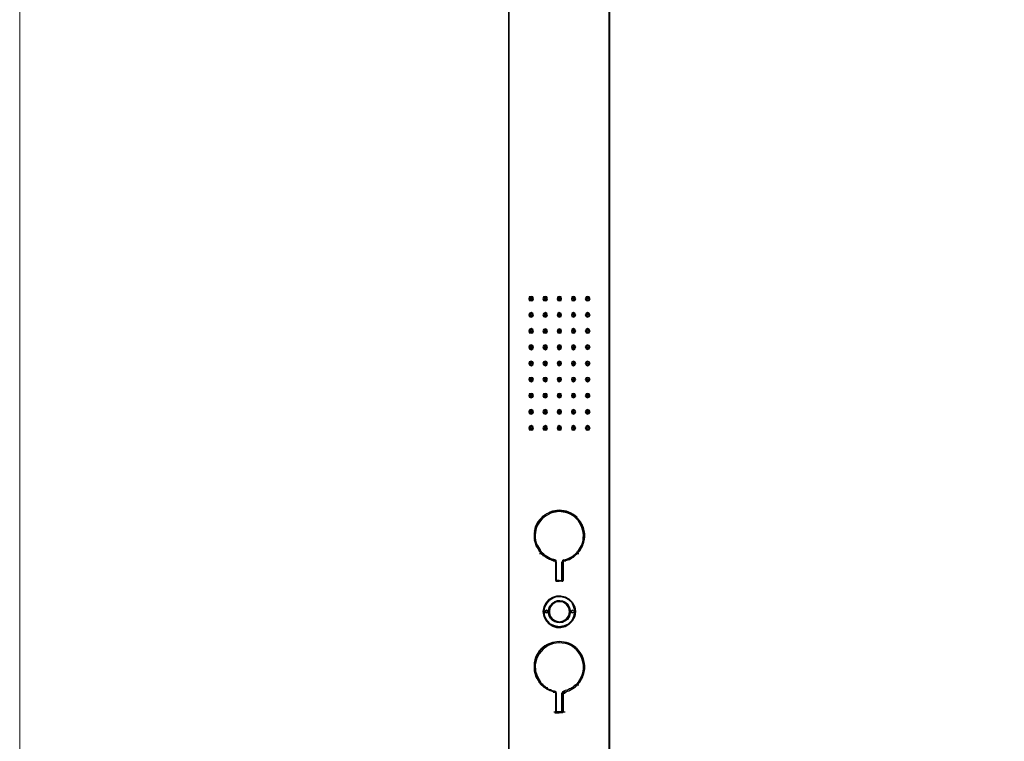
# Model space of a CAD drawing. Units: millimetres. Extents: x 40 to 1990, y 41 to 2875.
# Drawn here: x 40 to 1015, y 1446 to 2160 of the extents above; entities that cross this region are included whole.
import ezdxf

# ---------------------------------------------------------------- set-up
doc = ezdxf.new("R2010")
doc.units = ezdxf.units.MM
doc.header["$LTSCALE"] = 50.8
doc.layers.add('MODEL', color=7, linetype='Continuous')
doc.layers.add('template', color=7, linetype='Continuous')

msp = doc.modelspace()

# ---------------------------------------------------------------- linework, layer by layer
at = {"layer": 'MODEL', "lineweight": -3}
for points in [[(524.29, 874.28), (524.29, 2723.49)], [(524.29, 874.28), (524.73, 874.71), (524.73, 2723.05)], [(624.32, 874.28), (624.32, 2723.49), (623.88, 2723.05)], [(624.32, 874.28), (623.88, 874.71), (623.88, 2723.05)], [(548.63, 1883.87), (548.19, 1885.65), (546.42, 1886.09), (544.65, 1885.65), (544.21, 1883.87), (544.65, 1882.1), (546.42, 1881.66), (548.19, 1882.1), (548.63, 1883.87)], [(548.19, 1883.87), (547.75, 1885.2), (546.42, 1885.65), (545.09, 1885.2), (544.65, 1883.87), (545.09, 1882.55), (546.42, 1882.1), (547.75, 1882.55), (548.19, 1883.87)], [(547.76, 1883.86), (547.32, 1884.75), (546.43, 1885.19), (545.54, 1884.75), (544.66, 1883.86), (545.54, 1882.53), (546.43, 1882.09), (547.32, 1882.53), (547.76, 1883.86)], [(544.66, 1883.86), (548.2, 1883.86)], [(546.87, 1883.86), (546.87, 1884.31), (545.99, 1884.31), (545.99, 1883.42), (546.87, 1883.42), (546.87, 1883.86)], [(562.8, 1883.87), (561.91, 1885.65), (560.59, 1886.09), (558.81, 1885.65), (557.93, 1883.87), (558.81, 1882.1), (560.59, 1881.66), (561.91, 1882.1), (562.8, 1883.87)], [(562.36, 1883.87), (561.47, 1885.2), (560.59, 1885.65), (559.26, 1885.2), (558.81, 1883.87), (559.26, 1882.55), (560.59, 1882.1), (561.47, 1882.55), (562.36, 1883.87)], [(561.92, 1883.86), (561.48, 1884.75), (560.59, 1885.19), (559.27, 1884.75), (558.82, 1883.86), (559.27, 1882.53), (560.59, 1882.09), (561.48, 1882.53), (561.92, 1883.86)], [(560.59, 1883.86), (560.59, 1884.31), (560.15, 1884.31), (560.15, 1883.42), (560.59, 1883.42), (560.59, 1883.86)], [(576.52, 1883.87), (576.08, 1885.65), (574.31, 1886.09), (572.98, 1885.65), (572.09, 1883.87), (572.98, 1882.1), (574.31, 1881.66), (576.08, 1882.1), (576.52, 1883.87)], [(576.08, 1883.87), (575.64, 1885.2), (574.31, 1885.65), (572.98, 1885.2), (572.54, 1883.87), (572.98, 1882.55), (574.31, 1882.1), (575.64, 1882.55), (576.08, 1883.87)], [(576.09, 1883.86), (575.65, 1884.75), (574.32, 1885.19), (573.43, 1884.75), (572.99, 1883.86), (573.43, 1882.53), (574.32, 1882.09), (575.65, 1882.53), (576.09, 1883.86)], [(574.76, 1883.86), (574.76, 1884.31), (574.32, 1884.31), (573.87, 1883.86), (574.32, 1883.42), (574.76, 1883.42), (574.76, 1883.86)], [(590.69, 1883.87), (589.8, 1885.65), (588.47, 1886.09), (586.7, 1885.65), (586.26, 1883.87), (586.7, 1882.1), (588.47, 1881.66), (589.8, 1882.1), (590.69, 1883.87)], [(590.24, 1883.87), (589.8, 1885.2), (588.47, 1885.65), (587.14, 1885.2), (586.7, 1883.87), (587.14, 1882.55), (588.47, 1882.1), (589.8, 1882.55), (590.24, 1883.87)], [(589.81, 1883.86), (589.37, 1884.75), (588.48, 1885.19), (587.15, 1884.75), (586.71, 1883.86), (587.15, 1882.53), (588.48, 1882.09), (589.37, 1882.53), (589.81, 1883.86)], [(588.92, 1883.86), (588.48, 1884.31), (588.04, 1884.31), (588.04, 1883.42), (588.48, 1883.42), (588.92, 1883.86)], [(604.84, 1883.88), (603.96, 1885.65), (602.18, 1886.09), (600.86, 1885.65), (599.97, 1883.88), (600.86, 1882.11), (602.18, 1881.66), (603.96, 1882.11), (604.84, 1883.88)], [(603.96, 1883.88), (603.52, 1885.21), (602.18, 1885.65), (601.3, 1885.21), (600.42, 1883.88), (601.3, 1882.55), (602.18, 1882.11), (603.52, 1882.55), (603.96, 1883.88)], [(603.97, 1883.86), (603.53, 1884.75), (602.2, 1885.19), (601.32, 1884.75), (600.88, 1883.86), (601.32, 1882.53), (602.2, 1882.09), (603.53, 1882.53), (603.97, 1883.86)], [(602.65, 1883.86), (602.65, 1884.31), (602.2, 1884.31), (602.2, 1883.42), (602.65, 1883.42), (602.65, 1883.86)], [(548.63, 1867.94), (548.19, 1869.27), (546.42, 1870.15), (544.65, 1869.27), (544.21, 1867.94), (544.65, 1866.17), (546.42, 1865.73), (548.19, 1866.17), (548.63, 1867.94)], [(548.19, 1867.94), (547.75, 1869.27), (546.42, 1869.71), (545.09, 1869.27), (544.65, 1867.94), (545.09, 1866.61), (546.42, 1866.17), (547.75, 1866.61), (548.19, 1867.94)], [(547.77, 1867.93), (547.33, 1868.81), (546.44, 1869.25), (545.55, 1868.81), (544.67, 1867.93), (545.55, 1866.6), (546.44, 1866.16), (547.33, 1866.6), (547.77, 1867.93)], [(546.88, 1867.93), (546.44, 1868.37), (545.99, 1867.93), (545.99, 1867.49), (546.88, 1867.49), (546.88, 1867.93)], [(562.8, 1867.94), (561.91, 1869.27), (560.59, 1870.15), (558.81, 1869.27), (557.93, 1867.94), (558.81, 1866.17), (560.59, 1865.73), (561.91, 1866.17), (562.8, 1867.94)], [(562.36, 1867.94), (561.47, 1869.27), (560.59, 1869.71), (559.26, 1869.27), (558.81, 1867.94), (559.26, 1866.61), (560.59, 1866.17), (561.47, 1866.61), (562.36, 1867.94)], [(561.93, 1867.94), (561.49, 1868.82), (560.6, 1869.27), (559.28, 1868.82), (558.83, 1867.94), (559.28, 1866.61), (560.6, 1866.17), (561.49, 1866.61), (561.93, 1867.94)], [(560.6, 1867.94), (560.6, 1868.38), (560.16, 1867.94), (560.16, 1867.5), (560.6, 1867.5), (560.6, 1867.94)], [(576.52, 1867.94), (576.08, 1869.27), (574.31, 1870.15), (572.98, 1869.27), (572.09, 1867.94), (572.98, 1866.17), (574.31, 1865.73), (576.08, 1866.17), (576.52, 1867.94)], [(576.08, 1867.94), (575.64, 1869.27), (574.31, 1869.71), (572.98, 1869.27), (572.54, 1867.94), (572.98, 1866.61), (574.31, 1866.17), (575.64, 1866.61), (576.08, 1867.94)], [(576.1, 1867.95), (575.65, 1868.84), (574.33, 1869.28), (573.44, 1868.84), (573, 1867.95), (573.44, 1866.62), (574.33, 1866.19), (575.65, 1866.62), (576.1, 1867.95)], [(574.77, 1867.95), (574.33, 1868.4), (574.33, 1867.95), (573.88, 1867.95), (574.33, 1867.51), (574.77, 1867.51), (574.77, 1867.95)], [(590.69, 1867.94), (589.8, 1869.27), (588.47, 1870.15), (586.7, 1869.27), (586.26, 1867.94), (586.7, 1866.17), (588.47, 1865.73), (589.8, 1866.17), (590.69, 1867.94)], [(590.24, 1867.94), (589.8, 1869.27), (588.47, 1869.71), (587.14, 1869.27), (586.7, 1867.94), (587.14, 1866.61), (588.47, 1866.17), (589.8, 1866.61), (590.24, 1867.94)], [(589.82, 1867.97), (589.38, 1868.85), (588.49, 1869.3), (587.16, 1868.85), (586.72, 1867.97), (587.16, 1866.64), (588.49, 1866.2), (589.38, 1866.64), (589.82, 1867.97)], [(588.93, 1867.97), (588.49, 1867.97), (588.49, 1868.41), (588.05, 1867.97), (588.05, 1867.53), (588.49, 1867.53), (588.93, 1867.97)], [(604.84, 1867.95), (603.96, 1869.27), (602.18, 1870.15), (600.86, 1869.27), (599.97, 1867.95), (600.86, 1866.18), (602.18, 1865.74), (603.96, 1866.18), (604.84, 1867.95)], [(603.96, 1867.95), (603.52, 1869.27), (602.18, 1869.71), (601.3, 1869.27), (600.42, 1867.95), (601.3, 1866.61), (602.18, 1866.18), (603.52, 1866.61), (603.96, 1867.95)], [(603.98, 1867.98), (603.54, 1868.86), (602.21, 1869.31), (601.33, 1868.86), (600.89, 1867.98), (601.33, 1866.65), (602.21, 1866.21), (603.54, 1866.65), (603.98, 1867.98)], [(602.66, 1867.98), (602.21, 1868.42), (602.21, 1867.54), (602.66, 1867.54), (602.66, 1867.98)], [(548.63, 1852.01), (548.19, 1853.34), (546.42, 1854.22), (544.65, 1853.34), (544.21, 1852.01), (544.65, 1850.24), (546.42, 1849.79), (548.19, 1850.24), (548.63, 1852.01)], [(548.19, 1852.01), (547.75, 1852.89), (546.42, 1853.78), (545.09, 1852.89), (544.65, 1852.01), (545.09, 1850.68), (546.42, 1850.24), (547.75, 1850.68), (548.19, 1852.01)], [(547.77, 1851.99), (547.33, 1852.88), (546.44, 1853.32), (545.55, 1852.88), (544.67, 1851.99), (545.55, 1850.67), (546.44, 1850.23), (547.33, 1850.67), (547.77, 1851.99)], [(562.8, 1851.99), (561.91, 1853.32), (560.59, 1854.2), (558.81, 1853.32), (557.93, 1851.99), (558.81, 1850.22), (560.59, 1849.78), (561.91, 1850.22), (562.8, 1851.99)], [(562.36, 1851.99), (560.59, 1853.76), (559.26, 1852.88), (558.81, 1851.99), (559.26, 1850.66), (560.59, 1850.22), (561.47, 1850.66), (562.36, 1851.99)], [(561.93, 1852.01), (561.49, 1852.89), (560.6, 1853.34), (559.28, 1852.89), (558.83, 1852.01), (559.28, 1850.68), (560.6, 1850.24), (561.49, 1850.68), (561.93, 1852.01)], [(576.52, 1851.99), (576.08, 1853.32), (574.31, 1854.2), (572.98, 1853.32), (572.09, 1851.99), (572.98, 1850.22), (574.31, 1849.78), (576.08, 1850.22), (576.52, 1851.99)], [(576.08, 1851.99), (575.64, 1852.88), (574.31, 1853.76), (572.98, 1852.88), (572.54, 1851.99), (572.98, 1850.66), (574.31, 1850.22), (575.64, 1850.66), (576.08, 1851.99)], [(576.1, 1852.02), (575.65, 1852.91), (574.33, 1853.35), (573.44, 1852.91), (573, 1852.02), (573.44, 1850.69), (574.33, 1850.25), (575.65, 1850.69), (576.1, 1852.02)], [(590.68, 1852), (589.8, 1853.33), (588.47, 1854.21), (586.7, 1853.33), (586.26, 1852), (586.7, 1850.23), (588.47, 1849.79), (589.8, 1850.23), (590.68, 1852)], [(590.24, 1852), (589.79, 1852.89), (588.47, 1853.77), (587.14, 1852.89), (586.7, 1852), (587.14, 1850.67), (588.47, 1850.23), (589.79, 1850.67), (590.24, 1852)], [(589.82, 1852.04), (589.38, 1852.92), (588.49, 1853.36), (587.16, 1852.92), (586.72, 1852.04), (587.16, 1850.71), (588.49, 1850.27), (589.38, 1850.71), (589.82, 1852.04)], [(604.84, 1852.01), (603.96, 1853.34), (602.18, 1854.23), (600.86, 1853.34), (599.97, 1852.01), (600.86, 1850.24), (602.18, 1849.8), (603.96, 1850.24), (604.84, 1852.01)], [(603.96, 1852.01), (603.52, 1852.9), (602.18, 1853.79), (601.3, 1852.9), (600.42, 1852.01), (601.3, 1850.69), (602.18, 1850.24), (603.52, 1850.69), (603.96, 1852.01)], [(603.98, 1852.05), (603.54, 1852.93), (602.21, 1853.37), (601.33, 1852.93), (600.89, 1852.05), (601.33, 1850.72), (602.21, 1850.28), (603.54, 1850.72), (603.98, 1852.05)], [(546.88, 1851.99), (546.44, 1852.44), (545.99, 1851.99), (545.99, 1851.56), (546.88, 1851.56), (546.88, 1851.99)], [(560.6, 1852.01), (560.6, 1852.45), (560.16, 1852.01), (560.16, 1851.57), (560.6, 1851.57), (560.6, 1852.01)], [(574.77, 1852.02), (574.33, 1852.47), (574.33, 1852.02), (573.88, 1852.02), (574.33, 1851.58), (574.77, 1851.58), (574.77, 1852.02)], [(588.93, 1852.04), (588.49, 1852.04), (588.49, 1852.48), (588.05, 1852.04), (588.05, 1851.59), (588.49, 1851.59), (588.93, 1852.04)], [(602.66, 1852.05), (602.21, 1852.49), (602.21, 1851.61), (602.66, 1851.61), (602.66, 1852.05)], [(548.64, 1836.06), (548.2, 1837.39), (546.43, 1838.27), (544.65, 1837.39), (544.21, 1836.06), (544.65, 1834.29), (546.43, 1833.4), (548.2, 1834.29), (548.64, 1836.06)], [(547.77, 1836.07), (547.33, 1836.94), (546.44, 1837.39), (545.55, 1836.94), (544.67, 1836.07), (545.55, 1834.73), (546.44, 1834.29), (547.33, 1834.73), (547.77, 1836.07)], [(546.88, 1836.06), (545.99, 1836.06), (545.99, 1835.62), (546.88, 1835.62), (546.88, 1836.06)], [(562.8, 1836.06), (561.91, 1837.39), (560.59, 1838.27), (558.81, 1837.39), (557.93, 1836.06), (558.81, 1834.29), (560.59, 1833.4), (561.91, 1834.29), (562.8, 1836.06)], [(562.36, 1836.06), (561.47, 1836.94), (560.59, 1837.39), (559.26, 1836.94), (558.81, 1836.06), (559.26, 1834.73), (560.59, 1834.29), (561.47, 1834.73), (562.36, 1836.06)], [(561.93, 1836.08), (561.49, 1836.96), (560.6, 1837.4), (559.28, 1836.96), (558.83, 1836.08), (559.28, 1834.75), (560.6, 1834.3), (561.49, 1834.75), (561.93, 1836.08)], [(560.16, 1835.63), (560.6, 1835.63), (560.6, 1836.08), (560.16, 1836.08), (560.16, 1835.63)], [(576.52, 1836.06), (576.08, 1837.39), (574.31, 1838.27), (572.98, 1837.39), (572.09, 1836.06), (572.98, 1834.29), (574.31, 1833.4), (576.08, 1834.29), (576.52, 1836.06)], [(576.08, 1836.06), (575.64, 1836.94), (574.31, 1837.39), (572.98, 1836.94), (572.54, 1836.06), (572.98, 1834.73), (574.31, 1834.29), (575.64, 1834.73), (576.08, 1836.06)], [(576.1, 1836.09), (575.65, 1836.97), (574.33, 1837.42), (573.44, 1836.97), (573, 1836.09), (573.44, 1834.76), (574.33, 1834.32), (575.65, 1834.76), (576.1, 1836.09)], [(574.77, 1836.09), (573.88, 1836.09), (574.33, 1835.64), (574.77, 1835.64), (574.77, 1836.09)], [(590.68, 1836.07), (589.8, 1837.39), (588.47, 1838.28), (586.7, 1837.39), (586.26, 1836.07), (586.7, 1834.3), (588.47, 1833.41), (589.8, 1834.3), (590.68, 1836.07)], [(590.24, 1836.07), (589.79, 1836.95), (588.47, 1837.39), (587.14, 1836.95), (586.7, 1836.07), (587.14, 1834.74), (588.47, 1834.3), (589.79, 1834.74), (590.24, 1836.07)], [(589.82, 1836.11), (589.38, 1836.98), (588.49, 1837.43), (587.16, 1836.98), (586.72, 1836.11), (587.16, 1834.78), (588.49, 1834.33), (589.38, 1834.78), (589.82, 1836.11)], [(588.93, 1836.11), (588.05, 1836.11), (588.05, 1835.66), (588.49, 1835.66), (588.93, 1836.11)], [(604.84, 1836.08), (603.96, 1837.41), (602.18, 1838.29), (600.86, 1837.41), (599.97, 1836.08), (600.86, 1834.31), (602.18, 1833.42), (603.96, 1834.31), (604.84, 1836.08)], [(603.96, 1836.08), (603.52, 1836.96), (602.18, 1837.41), (601.3, 1836.96), (600.42, 1836.08), (601.3, 1834.75), (602.18, 1834.31), (603.52, 1834.75), (603.96, 1836.08)], [(603.98, 1836.12), (603.54, 1837), (602.21, 1837.44), (601.33, 1837), (600.89, 1836.12), (601.33, 1834.79), (602.21, 1834.34), (603.54, 1834.79), (603.98, 1836.12)], [(602.21, 1835.67), (602.66, 1835.67), (602.66, 1836.11), (602.21, 1836.11), (602.21, 1835.67)], [(548.63, 1819.7), (548.19, 1821.47), (546.42, 1821.91), (544.65, 1821.47), (544.21, 1819.7), (544.65, 1818.37), (546.42, 1817.49), (548.19, 1818.37), (548.63, 1819.7)], [(548.19, 1819.7), (547.75, 1821.03), (546.42, 1821.47), (545.09, 1821.03), (544.65, 1819.7), (545.09, 1818.81), (546.42, 1817.93), (547.75, 1818.81), (548.19, 1819.7)], [(547.77, 1819.69), (547.33, 1821.02), (546.44, 1821.46), (545.55, 1821.02), (544.67, 1819.69), (545.55, 1818.8), (546.44, 1818.36), (547.33, 1818.8), (547.77, 1819.69)], [(546.88, 1819.69), (546.88, 1820.13), (545.99, 1820.13), (545.99, 1819.69), (546.44, 1819.24), (546.88, 1819.69)], [(562.8, 1819.69), (561.91, 1821.45), (560.59, 1821.9), (558.81, 1821.45), (557.93, 1819.69), (558.81, 1818.35), (560.59, 1817.47), (561.91, 1818.35), (562.8, 1819.69)], [(562.36, 1819.69), (561.47, 1821.01), (560.59, 1821.45), (559.26, 1821.01), (558.81, 1819.69), (559.26, 1818.8), (560.59, 1817.91), (562.36, 1819.69)], [(561.93, 1819.7), (561.49, 1821.03), (560.6, 1821.47), (559.28, 1821.03), (558.83, 1819.7), (559.28, 1818.82), (560.6, 1818.37), (561.49, 1818.82), (561.93, 1819.7)], [(560.6, 1819.7), (560.6, 1820.14), (560.16, 1820.14), (560.16, 1819.7), (560.6, 1819.26), (560.6, 1819.7)], [(576.52, 1819.69), (576.08, 1821.45), (574.31, 1821.9), (572.98, 1821.45), (572.09, 1819.69), (572.98, 1818.35), (574.31, 1817.47), (576.08, 1818.35), (576.52, 1819.69)], [(576.08, 1819.69), (575.64, 1821.01), (574.31, 1821.45), (572.98, 1821.01), (572.54, 1819.69), (572.98, 1818.8), (574.31, 1817.91), (575.64, 1818.8), (576.08, 1819.69)], [(576.1, 1819.72), (575.65, 1821.04), (574.33, 1821.48), (573.44, 1821.04), (573, 1819.72), (573.44, 1818.83), (574.33, 1818.38), (575.65, 1818.83), (576.1, 1819.72)], [(574.77, 1819.72), (574.77, 1820.16), (574.33, 1820.16), (573.88, 1819.72), (574.33, 1819.72), (574.33, 1819.27), (574.77, 1819.72)], [(590.68, 1819.69), (589.8, 1821.46), (588.47, 1821.9), (586.7, 1821.46), (586.26, 1819.69), (586.7, 1818.36), (588.47, 1817.48), (589.8, 1818.36), (590.68, 1819.69)], [(590.24, 1819.69), (589.79, 1821.02), (588.47, 1821.46), (587.14, 1821.02), (586.7, 1819.69), (587.14, 1818.81), (588.47, 1817.92), (589.79, 1818.81), (590.24, 1819.69)], [(589.82, 1819.73), (589.38, 1821.06), (588.49, 1821.5), (587.16, 1821.06), (586.72, 1819.73), (587.16, 1818.84), (588.49, 1818.4), (589.38, 1818.84), (589.82, 1819.73)], [(588.93, 1819.73), (588.49, 1820.17), (588.05, 1820.17), (588.05, 1819.73), (588.49, 1819.28), (588.49, 1819.73), (588.93, 1819.73)], [(604.84, 1819.71), (603.96, 1821.48), (602.18, 1821.92), (600.86, 1821.48), (599.97, 1819.71), (600.86, 1818.37), (602.18, 1817.49), (603.96, 1818.37), (604.84, 1819.71)], [(603.96, 1819.71), (603.52, 1821.03), (602.18, 1821.48), (601.3, 1821.03), (600.42, 1819.71), (601.3, 1818.82), (602.18, 1817.94), (603.52, 1818.82), (603.96, 1819.71)], [(603.98, 1819.74), (603.54, 1821.07), (602.21, 1821.51), (601.33, 1821.07), (600.89, 1819.74), (601.33, 1818.86), (602.21, 1818.41), (603.54, 1818.86), (603.98, 1819.74)], [(602.66, 1819.74), (602.66, 1820.18), (602.21, 1820.18), (602.21, 1819.3), (602.66, 1819.74)], [(548.63, 1803.76), (548.19, 1805.54), (546.42, 1805.97), (544.65, 1805.54), (544.21, 1803.76), (544.65, 1802.43), (546.42, 1801.55), (548.19, 1802.43), (548.63, 1803.76)], [(548.19, 1803.76), (547.75, 1805.09), (546.42, 1805.54), (545.09, 1805.09), (544.65, 1803.76), (545.09, 1802.43), (546.42, 1801.99), (547.75, 1802.43), (548.19, 1803.76)], [(547.77, 1803.75), (547.33, 1805.09), (546.44, 1805.52), (545.55, 1805.09), (544.67, 1803.75), (545.55, 1802.87), (546.44, 1802.43), (547.33, 1802.87), (547.77, 1803.75)], [(546.88, 1803.75), (546.88, 1804.2), (545.99, 1804.2), (545.99, 1803.75), (546.44, 1803.31), (546.88, 1803.75)], [(562.8, 1803.75), (561.91, 1805.52), (560.59, 1805.96), (558.81, 1805.52), (557.93, 1803.75), (558.81, 1802.42), (560.59, 1801.54), (561.91, 1802.42), (562.8, 1803.75)], [(562.36, 1803.75), (561.47, 1805.08), (560.59, 1805.52), (559.26, 1805.08), (558.81, 1803.75), (559.26, 1802.42), (560.59, 1801.98), (561.47, 1802.42), (562.36, 1803.75)], [(561.93, 1803.77), (561.49, 1805.1), (560.6, 1805.54), (559.28, 1805.1), (558.83, 1803.77), (559.28, 1802.88), (560.6, 1802.44), (561.49, 1802.88), (561.93, 1803.77)], [(560.6, 1803.77), (560.6, 1804.21), (560.16, 1804.21), (560.16, 1803.77), (560.6, 1803.32), (560.6, 1803.77)], [(576.52, 1803.74), (576.08, 1805.52), (574.31, 1805.96), (572.98, 1805.52), (572.09, 1803.74), (572.98, 1802.42), (574.31, 1801.53), (576.08, 1802.42), (576.52, 1803.74)], [(576.08, 1803.74), (575.64, 1805.08), (574.31, 1805.52), (572.98, 1805.08), (572.54, 1803.74), (572.98, 1802.42), (574.31, 1801.98), (575.64, 1802.42), (576.08, 1803.74)], [(576.1, 1803.78), (575.65, 1805.11), (574.33, 1805.55), (573.44, 1805.11), (573, 1803.78), (573.44, 1802.9), (574.33, 1802.45), (575.65, 1802.9), (576.1, 1803.78)], [(574.77, 1803.78), (574.77, 1804.22), (574.33, 1804.22), (573.88, 1803.78), (574.33, 1803.78), (574.33, 1803.34), (574.77, 1803.78)], [(590.68, 1803.76), (589.8, 1805.53), (588.47, 1805.97), (586.7, 1805.53), (586.26, 1803.76), (586.7, 1802.43), (588.47, 1801.55), (589.8, 1802.43), (590.68, 1803.76)], [(590.24, 1803.76), (589.79, 1805.09), (588.47, 1805.53), (587.14, 1805.09), (586.7, 1803.76), (587.14, 1802.43), (588.47, 1801.99), (589.79, 1802.43), (590.24, 1803.76)], [(589.82, 1803.79), (589.38, 1805.12), (588.49, 1805.57), (587.16, 1805.12), (586.72, 1803.79), (587.16, 1802.91), (588.49, 1802.46), (589.38, 1802.91), (589.82, 1803.79)], [(588.93, 1803.79), (588.49, 1804.24), (588.05, 1804.24), (588.05, 1803.79), (588.49, 1803.35), (588.49, 1803.79), (588.93, 1803.79)], [(604.84, 1803.77), (603.96, 1805.54), (602.18, 1805.98), (600.86, 1805.54), (599.97, 1803.77), (600.86, 1802.44), (602.18, 1801.56), (603.96, 1802.44), (604.84, 1803.77)], [(603.96, 1803.77), (603.52, 1805.1), (602.18, 1805.54), (601.3, 1805.1), (600.42, 1803.77), (601.3, 1802.44), (602.18, 1802), (603.52, 1802.44), (603.96, 1803.77)], [(603.98, 1803.81), (603.54, 1805.14), (602.21, 1805.58), (601.33, 1805.14), (600.89, 1803.81), (601.33, 1802.92), (602.21, 1802.48), (603.54, 1802.92), (603.98, 1803.81)], [(602.66, 1803.81), (602.66, 1804.25), (602.21, 1804.25), (602.21, 1803.36), (602.66, 1803.81)], [(548.63, 1787.83), (548.19, 1789.6), (546.42, 1790.04), (544.65, 1789.6), (544.21, 1787.83), (544.65, 1786.5), (546.42, 1785.62), (548.19, 1786.5), (548.63, 1787.83)], [(548.19, 1787.83), (547.75, 1789.16), (546.42, 1789.6), (545.09, 1789.16), (544.65, 1787.83), (545.09, 1786.5), (546.42, 1786.06), (547.75, 1786.5), (548.19, 1787.83)], [(547.77, 1787.83), (547.33, 1789.16), (546.44, 1789.6), (545.55, 1789.16), (544.67, 1787.83), (545.55, 1786.94), (546.44, 1786.5), (547.33, 1786.94), (547.77, 1787.83)], [(546.88, 1787.83), (546.88, 1788.27), (545.99, 1788.27), (545.99, 1787.38), (546.88, 1787.38), (546.88, 1787.83)], [(562.8, 1787.83), (561.91, 1789.59), (560.59, 1790.03), (558.81, 1789.59), (557.93, 1787.83), (558.81, 1786.49), (560.59, 1785.61), (561.91, 1786.49), (562.8, 1787.83)], [(562.36, 1787.83), (561.47, 1789.15), (560.59, 1789.59), (559.26, 1789.15), (558.81, 1787.83), (559.26, 1786.49), (560.59, 1786.05), (561.47, 1786.49), (562.36, 1787.83)], [(561.93, 1787.84), (561.49, 1789.17), (560.6, 1789.61), (559.28, 1789.17), (558.83, 1787.84), (559.28, 1786.95), (560.6, 1786.51), (561.49, 1786.95), (561.93, 1787.84)], [(560.6, 1787.84), (560.6, 1788.28), (560.16, 1788.28), (560.16, 1787.4), (560.6, 1787.4), (560.6, 1787.84)], [(576.52, 1787.82), (576.08, 1789.59), (574.31, 1790.03), (572.98, 1789.59), (572.09, 1787.82), (572.98, 1786.49), (574.31, 1785.61), (576.08, 1786.49), (576.52, 1787.82)], [(576.08, 1787.82), (575.64, 1789.15), (574.31, 1789.59), (572.98, 1789.15), (572.54, 1787.82), (572.98, 1786.49), (574.31, 1786.05), (575.64, 1786.49), (576.08, 1787.82)], [(576.1, 1787.86), (575.65, 1789.18), (574.33, 1789.62), (573.44, 1789.18), (573, 1787.86), (573.44, 1786.96), (574.33, 1786.52), (575.65, 1786.96), (576.1, 1787.86)], [(574.77, 1787.86), (574.77, 1788.3), (574.33, 1788.3), (573.88, 1787.86), (574.33, 1787.41), (574.77, 1787.41), (574.77, 1787.86)], [(590.68, 1787.83), (589.8, 1789.6), (588.47, 1790.04), (586.7, 1789.6), (586.26, 1787.83), (586.7, 1786.5), (588.47, 1785.62), (589.8, 1786.5), (590.68, 1787.83)], [(590.24, 1787.83), (589.79, 1789.16), (588.47, 1789.6), (587.14, 1789.16), (586.7, 1787.83), (587.14, 1786.5), (588.47, 1786.06), (589.79, 1786.5), (590.24, 1787.83)], [(589.82, 1787.87), (589.38, 1789.2), (588.49, 1789.64), (587.16, 1789.2), (586.72, 1787.87), (587.16, 1786.98), (588.49, 1786.54), (589.38, 1786.98), (589.82, 1787.87)], [(588.93, 1787.87), (588.49, 1788.31), (588.05, 1788.31), (588.05, 1787.42), (588.49, 1787.42), (588.93, 1787.87)], [(604.84, 1787.85), (603.96, 1789.61), (602.18, 1790.06), (600.86, 1789.61), (599.97, 1787.85), (600.86, 1786.52), (602.18, 1785.63), (603.96, 1786.52), (604.84, 1787.85)], [(603.96, 1787.85), (603.52, 1789.17), (602.18, 1789.61), (601.3, 1789.17), (600.42, 1787.85), (601.3, 1786.52), (602.18, 1786.07), (603.52, 1786.52), (603.96, 1787.85)], [(603.98, 1787.88), (603.54, 1789.21), (602.21, 1789.65), (601.33, 1789.21), (600.89, 1787.88), (601.33, 1786.99), (602.21, 1786.55), (603.54, 1786.99), (603.98, 1787.88)], [(602.66, 1787.88), (602.66, 1788.32), (602.21, 1788.32), (602.21, 1787.44), (602.66, 1787.44), (602.66, 1787.88)], [(548.63, 1771.9), (548.19, 1773.67), (546.42, 1774.11), (544.64, 1773.67), (544.2, 1771.9), (544.64, 1770.12), (546.42, 1769.69), (548.19, 1770.12), (548.63, 1771.9)], [(548.19, 1771.9), (547.74, 1773.22), (546.42, 1773.67), (545.09, 1773.22), (544.64, 1771.9), (545.09, 1770.57), (546.42, 1770.12), (547.74, 1770.57), (548.19, 1771.9)], [(547.77, 1771.89), (547.33, 1772.78), (546.44, 1773.22), (545.55, 1772.78), (544.67, 1771.89), (545.55, 1771.01), (546.44, 1770.56), (547.33, 1771.01), (547.77, 1771.89)], [(546.88, 1771.89), (546.88, 1772.34), (545.99, 1772.34), (545.99, 1771.45), (546.88, 1771.45), (546.88, 1771.89)], [(562.8, 1771.9), (561.91, 1773.67), (560.58, 1774.11), (558.81, 1773.67), (557.92, 1771.9), (558.81, 1770.12), (560.58, 1769.69), (561.91, 1770.12), (562.8, 1771.9)], [(562.36, 1771.9), (561.47, 1773.22), (560.58, 1773.67), (559.26, 1773.22), (558.81, 1771.9), (559.26, 1770.57), (560.58, 1770.12), (561.47, 1770.57), (562.36, 1771.9)], [(561.93, 1771.9), (561.49, 1772.8), (560.6, 1773.23), (559.28, 1772.8), (558.83, 1771.9), (559.28, 1771.02), (560.6, 1770.57), (561.49, 1771.02), (561.93, 1771.9)], [(560.6, 1771.9), (560.6, 1772.35), (560.16, 1772.35), (560.16, 1771.47), (560.6, 1771.47), (560.6, 1771.9)], [(576.52, 1771.9), (576.07, 1773.67), (574.31, 1774.11), (572.97, 1773.67), (572.09, 1771.9), (572.97, 1770.12), (574.31, 1769.69), (576.07, 1770.12), (576.52, 1771.9)], [(576.07, 1771.9), (575.63, 1773.22), (574.31, 1773.67), (572.97, 1773.22), (572.53, 1771.9), (572.97, 1770.57), (574.31, 1770.12), (575.63, 1770.57), (576.07, 1771.9)], [(576.1, 1771.92), (575.65, 1772.81), (574.33, 1773.25), (573.44, 1772.81), (573, 1771.92), (573.44, 1771.04), (574.33, 1770.59), (575.65, 1771.04), (576.1, 1771.92)], [(574.77, 1771.92), (574.77, 1772.36), (574.33, 1772.36), (573.88, 1771.92), (574.33, 1771.48), (574.77, 1771.48), (574.77, 1771.92)], [(590.68, 1771.9), (589.8, 1773.67), (588.47, 1774.11), (586.7, 1773.67), (586.26, 1771.9), (586.7, 1770.12), (588.47, 1769.69), (589.8, 1770.12), (590.68, 1771.9)], [(590.24, 1771.9), (589.79, 1773.22), (588.47, 1773.67), (587.14, 1773.22), (586.7, 1771.9), (587.14, 1770.57), (588.47, 1770.12), (589.79, 1770.57), (590.24, 1771.9)], [(589.82, 1771.93), (589.38, 1772.82), (588.49, 1773.26), (587.16, 1772.82), (586.72, 1771.93), (587.16, 1771.05), (588.49, 1770.6), (589.38, 1771.05), (589.82, 1771.93)], [(588.93, 1771.93), (588.49, 1772.38), (588.05, 1772.38), (588.05, 1771.49), (588.49, 1771.49), (588.93, 1771.93)], [(604.84, 1771.91), (603.96, 1773.68), (602.18, 1774.12), (600.86, 1773.68), (599.97, 1771.91), (600.86, 1770.14), (602.18, 1769.7), (603.96, 1770.14), (604.84, 1771.91)], [(603.96, 1771.91), (603.52, 1773.24), (602.18, 1773.68), (601.3, 1773.24), (600.42, 1771.91), (601.3, 1770.58), (602.18, 1770.14), (603.52, 1770.58), (603.96, 1771.91)], [(603.98, 1771.95), (603.54, 1772.84), (602.21, 1773.27), (601.33, 1772.84), (600.89, 1771.95), (601.33, 1771.06), (602.21, 1770.61), (603.54, 1771.06), (603.98, 1771.95)], [(602.66, 1771.95), (602.66, 1772.39), (602.21, 1772.39), (602.21, 1771.5), (602.66, 1771.5), (602.66, 1771.95)], [(548.63, 1755.98), (548.19, 1757.31), (546.42, 1758.19), (544.64, 1757.31), (544.2, 1755.98), (544.64, 1754.21), (546.42, 1753.76), (548.19, 1754.21), (548.63, 1755.98)], [(548.19, 1755.98), (547.74, 1757.31), (546.42, 1757.75), (545.09, 1757.31), (544.64, 1755.98), (545.09, 1754.65), (546.42, 1754.21), (547.74, 1754.65), (548.19, 1755.98)], [(544.66, 1755.95), (548.2, 1755.95)], [(547.77, 1755.96), (547.33, 1756.85), (546.44, 1757.29), (545.55, 1756.85), (544.67, 1755.96), (545.55, 1754.63), (546.44, 1754.19), (547.33, 1754.63), (547.77, 1755.96)], [(546.88, 1755.96), (546.44, 1756.41), (545.99, 1755.96), (545.99, 1755.51), (546.88, 1755.51), (546.88, 1755.96)], [(562.8, 1755.98), (561.91, 1757.31), (560.58, 1758.19), (558.81, 1757.31), (557.92, 1755.98), (558.81, 1754.21), (560.58, 1753.76), (561.91, 1754.21), (562.8, 1755.98)], [(562.36, 1755.98), (561.47, 1757.31), (560.58, 1757.75), (559.26, 1757.31), (558.81, 1755.98), (559.26, 1754.65), (560.58, 1754.21), (561.47, 1754.65), (562.36, 1755.98)], [(561.93, 1755.97), (561.49, 1756.86), (560.6, 1757.3), (559.28, 1756.86), (558.83, 1755.97), (559.28, 1754.65), (560.6, 1754.2), (561.49, 1754.65), (561.93, 1755.97)], [(560.6, 1755.97), (560.6, 1756.42), (560.16, 1755.97), (560.16, 1755.53), (560.6, 1755.53), (560.6, 1755.97)], [(576.52, 1755.98), (576.07, 1757.31), (574.31, 1758.19), (572.97, 1757.31), (572.09, 1755.98), (572.97, 1754.21), (574.31, 1753.76), (576.07, 1754.21), (576.52, 1755.98)], [(576.07, 1755.98), (575.63, 1757.31), (574.31, 1757.75), (572.97, 1757.31), (572.53, 1755.98), (572.97, 1754.65), (574.31, 1754.21), (575.63, 1754.65), (576.07, 1755.98)], [(576.1, 1755.99), (575.65, 1756.87), (574.33, 1757.31), (573.44, 1756.87), (573, 1755.99), (573.44, 1754.66), (574.33, 1754.21), (575.65, 1754.66), (576.1, 1755.99)], [(574.77, 1755.99), (574.33, 1756.43), (574.33, 1755.99), (573.88, 1755.99), (574.33, 1755.54), (574.77, 1755.54), (574.77, 1755.99)], [(590.68, 1755.98), (589.8, 1757.31), (588.47, 1758.19), (586.7, 1757.31), (586.26, 1755.98), (586.7, 1754.21), (588.47, 1753.76), (589.8, 1754.21), (590.68, 1755.98)], [(590.24, 1755.98), (589.79, 1757.31), (588.47, 1757.75), (587.14, 1757.31), (586.7, 1755.98), (587.14, 1754.65), (588.47, 1754.21), (589.79, 1754.65), (590.24, 1755.98)], [(589.82, 1756), (589.38, 1756.89), (588.49, 1757.33), (587.16, 1756.89), (586.72, 1756), (587.16, 1754.67), (588.49, 1754.23), (589.38, 1754.67), (589.82, 1756)], [(588.93, 1756), (588.49, 1756), (588.49, 1756.44), (588.05, 1756), (588.05, 1755.55), (588.49, 1755.55), (588.93, 1756)], [(604.85, 1755.98), (603.96, 1757.31), (602.18, 1758.19), (600.87, 1757.31), (599.97, 1755.98), (600.87, 1754.21), (602.18, 1753.76), (603.96, 1754.21), (604.85, 1755.98)], [(603.96, 1755.98), (603.52, 1757.31), (602.19, 1757.75), (601.31, 1757.31), (600.42, 1755.98), (601.31, 1754.65), (602.19, 1754.21), (603.52, 1754.65), (603.96, 1755.98)], [(603.98, 1756.01), (603.54, 1756.9), (602.21, 1757.34), (601.33, 1756.9), (600.89, 1756.01), (601.33, 1754.69), (602.21, 1754.24), (603.54, 1754.69), (603.98, 1756.01)], [(602.66, 1756.01), (602.21, 1756.46), (602.21, 1755.57), (602.66, 1755.57), (602.66, 1756.01)], [(561.91, 1670.97), (557.04, 1667.43)], [(572.54, 1674.51), (576.08, 1674.51)], [(574.31, 1673.18), (574.31, 1674.07)], [(592.01, 1667.43), (586.7, 1670.97)], [(551.73, 1660.34), (549.52, 1653.26)], [(599.09, 1653.26), (596.88, 1660.34)], [(549.52, 1645.29), (551.73, 1637.77)], [(594.67, 1634.23), (597.77, 1639.54), (599.1, 1645.29)], [(569.88, 1624.49), (564.57, 1625.82), (559.26, 1628.92), (558.82, 1629.36), (557.93, 1630.24), (557.04, 1630.69), (556.61, 1631.57), (554.4, 1634.23), (554.83, 1633.78)], [(554.83, 1633.79), (555.72, 1634.68)], [(554.83, 1631.57), (558.38, 1631.57)], [(557.04, 1631.13), (556.61, 1631.13), (556.61, 1631.57)], [(590.24, 1631.57), (593.78, 1631.57)], [(592.01, 1631.13), (592.01, 1631.57)], [(594.23, 1633.78), (594.67, 1634.23)], [(568.11, 1624.49), (571.66, 1624.49)], [(568.11, 1624.49), (571.66, 1624.49)], [(570.76, 1623.17), (571.65, 1623.17), (571.21, 1624.5), (569.87, 1625.38), (569.87, 1624.5)], [(570.76, 1623.17), (570.33, 1624.05), (569.88, 1624.5)], [(570.76, 1623.16), (570.33, 1624.05), (569.88, 1624.49)], [(570.76, 1605.02), (571.65, 1605.02), (571.65, 1623.16)], [(578.74, 1625.38), (577.41, 1624.5), (576.96, 1623.17)], [(578.29, 1623.17), (576.96, 1623.17)], [(578.29, 1605.02), (576.96, 1605.02), (576.96, 1623.16)], [(577.41, 1624.49), (580.95, 1624.49)], [(579.18, 1624.49), (578.29, 1624.04), (578.29, 1623.16)], [(579.18, 1624.49), (578.29, 1624.05), (578.29, 1623.16)], [(578.29, 1623.17), (578.29, 1605.02)], [(578.29, 1605.02), (578.29, 1623.16)], [(578.74, 1625.38), (579.18, 1624.5)], [(570.76, 1605.02), (570.76, 1604.14), (571.66, 1604.14)], [(570.76, 1605.02), (570.76, 1604.14), (571.65, 1604.14)], [(570.76, 1605.02), (570.76, 1604.14), (571.66, 1604.14)], [(574.31, 1605.02), (571.65, 1605.02)], [(571.66, 1604.14), (574.31, 1604.14), (574.31, 1605.02)], [(571.66, 1605.02), (571.66, 1604.14)], [(576.96, 1604.14), (571.66, 1604.14)], [(576.96, 1604.14), (574.3, 1604.14)], [(574.31, 1605.02), (576.96, 1605.02)], [(576.96, 1604.14), (577.85, 1604.14), (578.29, 1605.02)], [(576.96, 1605.02), (576.96, 1604.14), (577.85, 1604.14), (578.29, 1605.02)], [(576.96, 1604.14), (577.85, 1604.14), (578.29, 1605.02)], [(584.95, 1574.11), (584.07, 1578.09), (581.86, 1581.63), (578.32, 1583.85), (574.34, 1584.72), (570.35, 1583.85), (566.81, 1581.63), (564.6, 1578.09), (563.71, 1574.11), (564.6, 1570.12), (566.81, 1566.59), (570.35, 1564.37), (574.34, 1563.48), (578.32, 1564.37), (581.86, 1566.59), (584.07, 1570.12), (584.95, 1574.11)], [(584.51, 1574.11), (583.62, 1577.65), (581.41, 1581.18), (578.31, 1583.39), (574.33, 1583.85), (570.79, 1583.39), (567.25, 1581.18), (565.04, 1577.65), (564.59, 1574.11), (565.04, 1570.12), (567.25, 1567.02), (570.79, 1564.81), (574.33, 1563.92), (578.31, 1564.81), (581.41, 1567.02), (583.62, 1570.12), (584.51, 1574.11)], [(563.26, 1574.11), (562.82, 1574.98), (561.5, 1575.43), (560.61, 1574.98), (560.17, 1574.11), (560.61, 1573.22), (561.5, 1572.77), (562.82, 1573.22), (563.26, 1574.11)], [(562.83, 1574.11), (562.38, 1574.98), (561.5, 1575.43), (560.61, 1574.98), (560.61, 1573.22), (561.5, 1572.77), (562.38, 1573.22), (562.83, 1574.11)], [(588.5, 1574.11), (588.05, 1574.98), (587.17, 1575.43), (586.29, 1574.98), (585.84, 1574.11), (586.29, 1573.22), (587.17, 1572.77), (588.05, 1573.22), (588.5, 1574.11), (588.05, 1574.98), (587.17, 1575.43), (586.29, 1574.98), (585.84, 1574.11), (586.29, 1573.22), (587.17, 1572.77), (588.05, 1573.22), (588.5, 1574.11)], [(574.3, 1543.05), (568.55, 1542.6), (563.24, 1540.39), (558.37, 1536.85), (554.39, 1532.43), (551.73, 1527.12), (550.4, 1521.36), (550.84, 1515.17), (552.62, 1509.85), (555.71, 1504.54), (556.16, 1503.65), (557.04, 1502.76), (557.93, 1502.33), (558.37, 1501.44), (559.25, 1500.55), (560.14, 1500.12), (561.02, 1499.23), (561.9, 1498.78), (562.8, 1497.9), (563.68, 1497.45), (564.12, 1497.45), (564.57, 1497.02), (565.46, 1497.02), (565.89, 1496.58), (566.34, 1496.58), (566.78, 1496.12), (567.67, 1496.12), (568.99, 1495.69), (569.87, 1495.25)], [(561.91, 1541.28), (557.04, 1537.3)], [(574.31, 1543.05), (574.31, 1544.38)], [(592.01, 1537.3), (586.7, 1541.28)], [(551.73, 1530.65), (549.52, 1523.13)], [(599.09, 1523.13), (596.88, 1530.65)], [(549.52, 1515.16), (551.73, 1508.08)], [(594.67, 1504.1), (597.77, 1509.41), (599.09, 1515.17)], [(569.88, 1494.37), (564.57, 1496.13), (559.26, 1498.79), (558.81, 1499.68), (557.93, 1500.12), (557.04, 1501), (556.6, 1501.44), (554.39, 1504.1), (554.83, 1504.1)], [(554.83, 1504.1), (555.72, 1504.54)], [(554.83, 1504.1), (555.72, 1504.54)], [(579.18, 1494.37), (584.49, 1496.13), (589.36, 1498.79), (590.24, 1499.68), (590.69, 1500.12), (591.57, 1501), (592.01, 1501.44), (594.67, 1504.1), (594.23, 1504.1)], [(594.22, 1504.1), (593.34, 1504.54)], [(594.22, 1504.1), (594.66, 1504.1)], [(557.04, 1501.44), (556.61, 1501.44)], [(568.11, 1494.37), (571.66, 1494.37)], [(568.11, 1494.37), (571.66, 1494.37)], [(571.65, 1493.48), (571.2, 1494.81), (569.87, 1495.25)], [(569.88, 1495.25), (569.88, 1494.37)], [(569.88, 1495.25), (569.88, 1494.37)], [(570.79, 1493.55), (570.35, 1493.99), (569.9, 1494.44)], [(570.76, 1493.48), (571.66, 1493.48)], [(570.76, 1493.48), (570.76, 1474.89)], [(570.79, 1474.96), (570.79, 1493.55)], [(571.65, 1474.89), (571.65, 1493.48)], [(576.52, 1493.48), (580.06, 1493.48)], [(576.95, 1474.89), (576.95, 1493.48)], [(578.29, 1493.48), (576.96, 1493.48)], [(577.41, 1494.37), (580.95, 1494.37)], [(579.17, 1494.36), (578.28, 1493.91), (578.28, 1493.48)], [(578.28, 1493.48), (578.28, 1474.88)], [(579.21, 1494.44), (578.31, 1493.99), (578.31, 1493.55)], [(578.31, 1474.96), (578.31, 1493.55)], [(578.74, 1495.25), (579.18, 1494.37)], [(578.74, 1495.25), (579.18, 1494.37)], [(590.24, 1501.44), (593.78, 1501.44)], [(569, 1474.89), (572.54, 1474.89)], [(569.88, 1474.01), (573.43, 1474.01)], [(571.65, 1474.89), (570.76, 1474.89), (570.76, 1474.45), (571.65, 1474.01)], [(570.76, 1474.89), (570.76, 1474.45), (571.65, 1474.01)], [(570.79, 1474.96), (570.79, 1474.52), (571.68, 1474.08)], [(574.31, 1474.89), (571.65, 1474.89)], [(571.65, 1474.89), (571.65, 1474.01)], [(571.65, 1474.01), (574.3, 1474.01)], [(576.96, 1474.01), (571.66, 1474.01)], [(578.29, 1474.89), (574.3, 1474.89)], [(576.96, 1474.01), (574.3, 1474.01)], [(574.31, 1474.01), (574.31, 1474.89)], [(576.52, 1474.89), (580.06, 1474.89)], [(576.96, 1474.01), (577.85, 1474.45), (578.29, 1474.89)], [(576.96, 1474.01), (576.96, 1474.89)], [(576.96, 1474.01), (577.85, 1474.45), (578.28, 1474.89)], [(576.96, 1474.01), (577.85, 1474.45), (578.28, 1474.89)]]:
    msp.add_lwpolyline(points, dxfattribs=at)
for points, knots in [([(548.2, 1836.06), (548.2, 1836.06), (547.75, 1836.94), (547.75, 1836.94), (543.61, 1839.11), (543.64, 1832.56), (547.75, 1834.73), (547.75, 1834.73), (548.2, 1836.06), (548.2, 1836.06)], [0, 0, 0, 0, 1, 1, 1, 2, 2, 2, 3, 3, 3, 3]), ([(574.31, 1674.51), (574.31, 1674.51), (574.31, 1674.07), (574.31, 1674.07), (574.31, 1674.07), (568.12, 1673.18), (568.12, 1673.18), (552.92, 1669.2), (545.56, 1653.46), (551.74, 1639.1), (551.74, 1639.1), (554.84, 1633.79), (554.84, 1633.79), (554.84, 1633.79), (554.4, 1634.23), (554.4, 1634.23)], [0, 0, 0, 0, 1, 1, 1, 2, 2, 2, 3, 3, 3, 4, 4, 4, 5, 5, 5, 5]), ([(574.31, 1674.51), (574.31, 1674.51), (567.68, 1673.62), (567.68, 1673.62), (552.94, 1668.52), (545.99, 1655.53), (550.85, 1640.42), (550.85, 1640.42), (554.4, 1634.23), (554.4, 1634.23)], [0, 0, 0, 0, 1, 1, 1, 2, 2, 2, 3, 3, 3, 3]), ([(574.31, 1673.18), (574.31, 1673.18), (568.56, 1672.3), (568.56, 1672.3), (554.4, 1668.59), (546.23, 1653.04), (552.62, 1639.54), (552.62, 1639.54), (555.72, 1634.68), (555.72, 1634.68)], [0, 0, 0, 0, 1, 1, 1, 2, 2, 2, 3, 3, 3, 3]), ([(594.22, 1633.79), (594.22, 1633.79), (597.32, 1639.1), (597.32, 1639.1), (603.07, 1652.91), (595.55, 1669.49), (580.51, 1673.18), (580.51, 1673.18), (574.3, 1674.07), (574.3, 1674.07)], [0, 0, 0, 0, 1, 1, 1, 2, 2, 2, 3, 3, 3, 3]), ([(594.22, 1633.79), (594.22, 1633.79), (593.34, 1634.68), (593.34, 1634.68), (593.34, 1634.68), (596.43, 1639.54), (596.43, 1639.54), (601.73, 1652.71), (594.52, 1669.4), (580.06, 1672.3), (580.06, 1672.3), (574.3, 1673.18), (574.3, 1673.18)], [0, 0, 0, 0, 1, 1, 1, 2, 2, 2, 3, 3, 3, 4, 4, 4, 4]), ([(594.67, 1634.23), (594.67, 1634.23), (597.77, 1640.42), (597.77, 1640.42), (603.62, 1653.89), (594.78, 1669.19), (581.39, 1673.62), (581.39, 1673.62), (574.31, 1674.5), (574.31, 1674.5)], [0, 0, 0, 0, 1, 1, 1, 2, 2, 2, 3, 3, 3, 3]), ([(554.83, 1633.79), (554.83, 1633.79), (555.72, 1634.68), (555.72, 1634.68), (555.72, 1634.68), (556.16, 1633.79), (556.16, 1633.79), (559.5, 1629.93), (563.91, 1626.36), (568.99, 1625.82), (568.99, 1625.82), (569.88, 1625.38), (569.88, 1625.38), (569.88, 1625.38), (569.88, 1624.5), (569.88, 1624.5), (569.88, 1624.5), (568.56, 1624.5), (568.56, 1624.5), (561.31, 1627.15), (561.42, 1627.59), (555.28, 1632.9), (555.28, 1632.9), (554.83, 1633.79), (554.83, 1633.79)], [0, 0, 0, 0, 1, 1, 1, 2, 2, 2, 3, 3, 3, 4, 4, 4, 5, 5, 5, 6, 6, 6, 7, 7, 7, 8, 8, 8, 8]), ([(594.22, 1633.79), (594.22, 1633.79), (593.34, 1634.68), (593.34, 1634.68), (593.34, 1634.68), (592.46, 1633.79), (592.46, 1633.79), (591.13, 1631.12), (583.32, 1625.75), (580.06, 1625.82), (580.06, 1625.82), (578.73, 1625.38), (578.73, 1625.38), (578.73, 1625.38), (579.17, 1624.5), (579.17, 1624.5), (579.17, 1624.5), (580.06, 1624.5), (580.06, 1624.5), (580.06, 1624.5), (581.39, 1624.94), (581.39, 1624.94), (581.39, 1624.94), (582.27, 1625.38), (582.27, 1625.38), (582.27, 1625.38), (582.71, 1625.38), (582.71, 1625.38), (582.71, 1625.38), (583.16, 1625.82), (583.16, 1625.82), (583.16, 1625.82), (584.04, 1625.82), (584.04, 1625.82), (584.04, 1625.82), (584.49, 1626.27), (584.49, 1626.27), (584.49, 1626.27), (584.93, 1626.27), (584.93, 1626.27), (584.93, 1626.27), (585.37, 1626.71), (585.37, 1626.71), (585.37, 1626.71), (586.25, 1627.15), (586.25, 1627.15), (586.25, 1627.15), (587.59, 1627.6), (587.59, 1627.6), (587.59, 1627.6), (588.47, 1628.48), (588.47, 1628.48), (588.47, 1628.48), (589.36, 1628.92), (589.36, 1628.92), (589.36, 1628.92), (590.24, 1629.8), (590.24, 1629.8), (590.24, 1629.8), (591.12, 1630.69), (591.12, 1630.69), (591.12, 1630.69), (591.57, 1631.57), (591.57, 1631.57), (591.57, 1631.57), (592.46, 1632.02), (592.46, 1632.02), (592.46, 1632.02), (594.22, 1633.79), (594.22, 1633.79)], [0, 0, 0, 0, 1, 1, 1, 2, 2, 2, 3, 3, 3, 4, 4, 4, 5, 5, 5, 6, 6, 6, 7, 7, 7, 8, 8, 8, 9, 9, 9, 10, 10, 10, 11, 11, 11, 12, 12, 12, 13, 13, 13, 14, 14, 14, 15, 15, 15, 16, 16, 16, 17, 17, 17, 18, 18, 18, 19, 19, 19, 20, 20, 20, 21, 21, 21, 22, 22, 22, 23, 23, 23, 23]), ([(579.18, 1624.49), (579.18, 1624.49), (584.49, 1625.82), (584.49, 1625.82), (587.16, 1627.75), (590.39, 1628.85), (592.01, 1631.57), (592.01, 1631.57), (594.67, 1634.23), (594.67, 1634.23), (594.67, 1634.23), (594.23, 1633.78), (594.23, 1633.78)], [0, 0, 0, 0, 1, 1, 1, 2, 2, 2, 3, 3, 3, 4, 4, 4, 4]), ([(570.76, 1605.02), (570.76, 1605.02), (570.76, 1623.16), (570.76, 1623.16), (570.76, 1623.16), (570.76, 1605.02), (570.76, 1605.02)], [0, 0, 0, 0, 1, 1, 1, 2, 2, 2, 2]), ([(590.24, 1574.04), (590.24, 1574.04), (589.79, 1578.91), (589.79, 1578.91), (589.79, 1578.91), (587.14, 1583.32), (587.14, 1583.32), (579.26, 1593.89), (563.37, 1591.23), (559.26, 1578.91), (559.26, 1578.91), (558.37, 1574.04), (558.37, 1574.04), (558.37, 1574.04), (559.26, 1569.16), (559.26, 1569.16), (563.59, 1556.6), (579.19, 1553.76), (587.14, 1564.74), (587.14, 1564.74), (589.79, 1569.16), (589.79, 1569.16), (589.79, 1569.16), (590.24, 1574.04), (590.24, 1574.04)], [0, 0, 0, 0, 1, 1, 1, 2, 2, 2, 3, 3, 3, 4, 4, 4, 5, 5, 5, 6, 6, 6, 7, 7, 7, 8, 8, 8, 8]), ([(589.8, 1574.04), (589.8, 1574.04), (588.91, 1578.91), (588.91, 1578.91), (588.91, 1578.91), (587.14, 1582.89), (587.14, 1582.89), (578.99, 1593.27), (564.76, 1591.02), (559.7, 1578.91), (559.7, 1578.91), (558.81, 1574.04), (558.81, 1574.04), (558.81, 1574.04), (559.7, 1569.16), (559.7, 1569.16), (559.7, 1569.16), (561.91, 1564.74), (561.91, 1564.74), (561.91, 1564.74), (565.46, 1561.2), (565.46, 1561.2), (565.46, 1561.2), (569.44, 1559.43), (569.44, 1559.43), (569.44, 1559.43), (574.31, 1558.54), (574.31, 1558.54), (574.31, 1558.54), (579.18, 1559.43), (579.18, 1559.43), (579.18, 1559.43), (583.6, 1561.2), (583.6, 1561.2), (583.6, 1561.2), (587.14, 1564.74), (587.14, 1564.74), (587.14, 1564.74), (588.91, 1569.16), (588.91, 1569.16), (588.91, 1569.16), (589.8, 1574.04), (589.8, 1574.04)], [0, 0, 0, 0, 1, 1, 1, 2, 2, 2, 3, 3, 3, 4, 4, 4, 5, 5, 5, 6, 6, 6, 7, 7, 7, 8, 8, 8, 9, 9, 9, 10, 10, 10, 11, 11, 11, 12, 12, 12, 13, 13, 13, 14, 14, 14, 14]), ([(589.38, 1574.11), (589.38, 1574.11), (588.5, 1578.54), (588.5, 1578.54), (588.5, 1578.54), (586.72, 1582.96), (586.72, 1582.96), (578.45, 1592.66), (564.45, 1590.5), (560.17, 1578.54), (560.17, 1578.54), (559.29, 1574.11), (559.29, 1574.11), (559.29, 1574.11), (560.17, 1569.23), (560.17, 1569.23), (560.17, 1569.23), (562.38, 1565.26), (562.38, 1565.26), (562.38, 1565.26), (565.48, 1561.71), (565.48, 1561.71), (565.48, 1561.71), (569.9, 1559.94), (569.9, 1559.94), (569.9, 1559.94), (574.33, 1559.06), (574.33, 1559.06), (574.33, 1559.06), (579.2, 1559.94), (579.2, 1559.94), (579.2, 1559.94), (583.19, 1561.71), (583.19, 1561.71), (583.19, 1561.71), (586.72, 1565.26), (586.72, 1565.26), (586.72, 1565.26), (588.5, 1569.23), (588.5, 1569.23), (588.5, 1569.23), (589.38, 1574.11), (589.38, 1574.11)], [0, 0, 0, 0, 1, 1, 1, 2, 2, 2, 3, 3, 3, 4, 4, 4, 5, 5, 5, 6, 6, 6, 7, 7, 7, 8, 8, 8, 9, 9, 9, 10, 10, 10, 11, 11, 11, 12, 12, 12, 13, 13, 13, 14, 14, 14, 14]), ([(585.4, 1574.11), (585.4, 1574.11), (584.52, 1578.09), (584.52, 1578.09), (584.52, 1578.09), (582.3, 1581.63), (582.3, 1581.63), (576.19, 1587.99), (568.15, 1585.34), (564.15, 1578.09), (564.15, 1578.09), (563.27, 1574.11), (563.27, 1574.11), (563.27, 1574.11), (564.15, 1569.67), (564.15, 1569.67), (567.78, 1562.71), (576.29, 1560.79), (582.3, 1566.13), (582.3, 1566.13), (584.52, 1569.67), (584.52, 1569.67), (584.52, 1569.67), (585.4, 1574.11), (585.4, 1574.11)], [0, 0, 0, 0, 1, 1, 1, 2, 2, 2, 3, 3, 3, 4, 4, 4, 5, 5, 5, 6, 6, 6, 7, 7, 7, 8, 8, 8, 8]), ([(584.95, 1574.11), (584.95, 1574.11), (584.06, 1578.09), (584.06, 1578.09), (584.06, 1578.09), (581.85, 1581.63), (581.85, 1581.63), (581.85, 1581.63), (578.31, 1583.85), (578.31, 1583.85), (578.31, 1583.85), (574.33, 1584.28), (574.33, 1584.28), (574.33, 1584.28), (570.34, 1583.85), (570.34, 1583.85), (570.34, 1583.85), (567.25, 1581.63), (567.25, 1581.63), (567.25, 1581.63), (564.59, 1578.09), (564.59, 1578.09), (564.59, 1578.09), (564.15, 1574.11), (564.15, 1574.11), (564.15, 1574.11), (564.59, 1570.12), (564.59, 1570.12), (568.62, 1563.04), (575.37, 1561.25), (581.85, 1566.59), (581.85, 1566.59), (584.06, 1570.12), (584.06, 1570.12), (584.06, 1570.12), (584.95, 1574.11), (584.95, 1574.11)], [0, 0, 0, 0, 1, 1, 1, 2, 2, 2, 3, 3, 3, 4, 4, 4, 5, 5, 5, 6, 6, 6, 7, 7, 7, 8, 8, 8, 9, 9, 9, 10, 10, 10, 11, 11, 11, 12, 12, 12, 12]), ([(574.31, 1544.38), (574.31, 1544.38), (568.11, 1543.49), (568.11, 1543.49), (553.5, 1539.86), (545.27, 1523.4), (551.73, 1509.41), (551.73, 1509.41), (554.83, 1504.1), (554.83, 1504.1), (554.83, 1504.1), (554.39, 1504.1), (554.39, 1504.1)], [0, 0, 0, 0, 1, 1, 1, 2, 2, 2, 3, 3, 3, 4, 4, 4, 4]), ([(574.31, 1544.38), (574.31, 1544.38), (567.67, 1543.49), (567.67, 1543.49), (552.73, 1539.52), (545.97, 1524.93), (550.85, 1510.29), (550.85, 1510.29), (554.39, 1504.1), (554.39, 1504.1)], [0, 0, 0, 0, 1, 1, 1, 2, 2, 2, 3, 3, 3, 3]), ([(594.66, 1504.1), (594.66, 1504.1), (597.76, 1510.29), (597.76, 1510.29), (603.57, 1523.31), (595.13, 1540.05), (581.38, 1543.49), (581.38, 1543.49), (574.3, 1544.38), (574.3, 1544.38)], [0, 0, 0, 0, 1, 1, 1, 2, 2, 2, 3, 3, 3, 3]), ([(593.33, 1504.54), (593.33, 1504.54), (596.43, 1509.86), (596.43, 1509.86), (601.83, 1523.74), (594.36, 1539.03), (580.05, 1542.6), (580.05, 1542.6), (574.3, 1543.05), (574.3, 1543.05)], [0, 0, 0, 0, 1, 1, 1, 2, 2, 2, 3, 3, 3, 3]), ([(593.34, 1504.54), (593.34, 1504.54), (594.23, 1504.1), (594.23, 1504.1), (594.23, 1504.1), (597.32, 1509.41), (597.32, 1509.41), (603.37, 1522.63), (594.99, 1540.23), (580.51, 1543.49), (580.51, 1543.49), (574.31, 1544.38), (574.31, 1544.38)], [0, 0, 0, 0, 1, 1, 1, 2, 2, 2, 3, 3, 3, 4, 4, 4, 4]), ([(570.76, 1493.48), (570.76, 1493.48), (570.32, 1493.92), (570.32, 1493.92), (570.32, 1493.92), (569.87, 1494.37), (569.87, 1494.37), (567.61, 1494.93), (565.58, 1495.35), (563.68, 1496.58), (563.68, 1496.58), (563.23, 1496.58), (563.23, 1496.58), (563.23, 1496.58), (562.35, 1497.02), (562.35, 1497.02), (560.04, 1499.1), (558.44, 1499.68), (556.15, 1502.33), (556.15, 1502.33), (555.27, 1503.22), (555.27, 1503.22), (555.27, 1503.22), (554.82, 1504.1), (554.82, 1504.1)], [0, 0, 0, 0, 1, 1, 1, 2, 2, 2, 3, 3, 3, 4, 4, 4, 5, 5, 5, 6, 6, 6, 7, 7, 7, 8, 8, 8, 8]), ([(593.33, 1504.54), (593.33, 1504.54), (592.45, 1503.66), (592.45, 1503.66), (592.45, 1503.66), (592, 1502.77), (592, 1502.77), (590.32, 1501.64), (587.59, 1499.27), (585.81, 1497.91), (585.81, 1497.91), (584.92, 1497.46), (584.92, 1497.46), (584.92, 1497.46), (584.48, 1497.46), (584.48, 1497.46), (583.47, 1496.44), (580.37, 1496.09), (578.72, 1495.25), (578.72, 1495.25), (577.4, 1494.81), (577.4, 1494.81), (577.4, 1494.81), (576.96, 1493.48), (576.96, 1493.48)], [0, 0, 0, 0, 1, 1, 1, 2, 2, 2, 3, 3, 3, 4, 4, 4, 5, 5, 5, 6, 6, 6, 7, 7, 7, 8, 8, 8, 8]), ([(579.17, 1494.37), (579.17, 1494.37), (580.05, 1494.81), (580.05, 1494.81), (580.05, 1494.81), (581.38, 1494.81), (581.38, 1494.81), (581.38, 1494.81), (582.27, 1495.25), (582.27, 1495.25), (582.27, 1495.25), (582.71, 1495.69), (582.71, 1495.69), (582.71, 1495.69), (584.04, 1495.69), (584.04, 1495.69), (584.04, 1495.69), (584.48, 1496.13), (584.48, 1496.13), (584.48, 1496.13), (584.92, 1496.58), (584.92, 1496.58), (584.92, 1496.58), (585.37, 1496.58), (585.37, 1496.58), (585.37, 1496.58), (586.25, 1497.02), (586.25, 1497.02), (586.25, 1497.02), (587.58, 1497.91), (587.58, 1497.91), (589.62, 1498.94), (591.08, 1500.55), (592.45, 1502.33), (592.45, 1502.33), (593.33, 1503.22), (593.33, 1503.22), (593.33, 1503.22), (594.22, 1504.1), (594.22, 1504.1)], [0, 0, 0, 0, 1, 1, 1, 2, 2, 2, 3, 3, 3, 4, 4, 4, 5, 5, 5, 6, 6, 6, 7, 7, 7, 8, 8, 8, 9, 9, 9, 10, 10, 10, 11, 11, 11, 12, 12, 12, 13, 13, 13, 13])]:
    msp.add_open_spline(points, degree=3, knots=knots, dxfattribs=at)
at = {"layer": 'template', "color": 7, "linetype": 'Continuous', "lineweight": 5, "flags": 128}
msp.add_lwpolyline([(1990, 2874.55), (40, 2874.55), (40, 74.55), (1990, 74.55), (1990, 2874.55)], dxfattribs=at)

doc.saveas('drawing.dxf')
